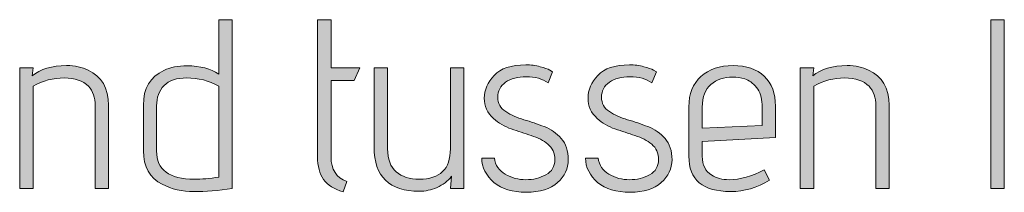
# Model space of a CAD drawing. Units: inches. Extents: x 5 to 1525, y -755 to -5.
# Drawn here: x 616 to 650, y -230 to -224 of the extents above; entities that cross this region are included whole.
import ezdxf

# ---------------------------------------------------------------- set-up
doc = ezdxf.new("R2010")
doc.units = ezdxf.units.IN
doc.header["$MEASUREMENT"] = 0
doc.layers.add('OPMERKINGEN', color=7, linetype='Continuous')

# ---------------------------------------------------------------- blocks, each defined once
blk = doc.blocks.new('block 3')
at = {"layer": 'OPMERKINGEN'}
h = blk.add_hatch(color=250, dxfattribs=at)
h.dxf.hatch_style = 2
edge = h.paths.add_edge_path()
edge.add_spline(control_points=[(621.672, -225.781), (622.14, -225.781), (622.513, -225.879), (622.79, -226.077), (622.79, -226.077), (622.79, -224.163), (622.79, -224.163), (622.79, -224.163), (623.264, -224.163), (623.264, -224.163), (623.264, -224.163), (623.264, -230.09), (623.264, -230.09), (622.778, -230.158), (622.33, -230.192), (621.918, -230.192), (621.506, -230.192), (621.133, -230.107), (620.8, -229.938), (620.36, -229.712), (620.14, -229.32), (620.14, -228.761), (620.14, -228.761), (620.14, -227.16), (620.14, -227.16), (620.14, -226.568), (620.379, -226.161), (620.859, -225.941), (621.091, -225.834), (621.362, -225.781), (621.672, -225.781)], knot_values=[0, 0, 0, 0, 1, 1, 1, 2, 2, 2, 3, 3, 3, 4, 4, 4, 5, 5, 5, 6, 6, 6, 7, 7, 7, 8, 8, 8, 9, 9, 9, 10, 10, 10, 10], degree=3, periodic=1)
edge = h.paths.add_edge_path()
edge.add_spline(control_points=[(622.79, -226.492), (622.445, -226.3), (622.07, -226.204), (621.664, -226.204), (621.308, -226.204), (621.043, -226.294), (620.868, -226.475), (620.693, -226.655), (620.605, -226.892), (620.605, -227.186), (620.605, -227.186), (620.605, -228.769), (620.605, -228.769), (620.605, -229.43), (621.048, -229.76), (621.934, -229.76), (622.188, -229.76), (622.473, -229.734), (622.79, -229.684), (622.79, -229.684), (622.79, -226.492), (622.79, -226.492)], knot_values=[0, 0, 0, 0, 1, 1, 1, 2, 2, 2, 3, 3, 3, 4, 4, 4, 5, 5, 5, 6, 6, 6, 7, 7, 7, 7], degree=3, periodic=1)
h = blk.add_hatch(color=250, dxfattribs=at)
h.dxf.hatch_style = 2
edge = h.paths.add_edge_path()
edge.add_spline(control_points=[(627.302, -229.836), (627.302, -229.836), (627.167, -230.2), (627.167, -230.2), (626.851, -230.11), (626.622, -229.966), (626.481, -229.768), (626.34, -229.571), (626.269, -229.306), (626.269, -228.972), (626.269, -228.972), (626.269, -224.163), (626.269, -224.163), (626.269, -224.163), (626.743, -224.163), (626.743, -224.163), (626.743, -224.163), (626.743, -225.848), (626.743, -225.848), (626.743, -225.848), (627.759, -225.848), (627.759, -225.848), (627.759, -225.848), (627.556, -226.297), (627.556, -226.297), (627.556, -226.297), (626.743, -226.297), (626.743, -226.297), (626.743, -226.297), (626.743, -228.972), (626.743, -228.972), (626.743, -229.424), (626.93, -229.712), (627.302, -229.836)], knot_values=[0, 0, 0, 0, 1, 1, 1, 2, 2, 2, 3, 3, 3, 4, 4, 4, 5, 5, 5, 6, 6, 6, 7, 7, 7, 8, 8, 8, 9, 9, 9, 10, 10, 10, 11, 11, 11, 11], degree=3, periodic=1)
h = blk.add_hatch(color=250, dxfattribs=at)
h.dxf.hatch_style = 2
h.paths.add_polyline_path([(650.433, -230.09), (649.959, -230.09), (649.959, -224.163), (650.433, -224.163)])
h = blk.add_hatch(color=250, dxfattribs=at)
h.dxf.hatch_style = 2
edge = h.paths.add_edge_path()
edge.add_spline(control_points=[(616.228, -226.136), (616.516, -225.894), (616.919, -225.772), (617.439, -225.772), (617.732, -225.772), (617.983, -225.826), (618.192, -225.933), (618.672, -226.153), (618.912, -226.562), (618.912, -227.16), (618.912, -227.16), (618.912, -230.09), (618.912, -230.09), (618.912, -230.09), (618.446, -230.09), (618.446, -230.09), (618.446, -230.09), (618.446, -227.186), (618.446, -227.186), (618.446, -226.892), (618.367, -226.664), (618.209, -226.5), (618.017, -226.303), (617.731, -226.204), (617.35, -226.204), (616.969, -226.204), (616.606, -226.3), (616.262, -226.492), (616.262, -226.492), (616.262, -230.09), (616.262, -230.09), (616.262, -230.09), (615.788, -230.09), (615.788, -230.09), (615.788, -230.09), (615.788, -225.848), (615.788, -225.848), (615.788, -225.848), (616.262, -225.848), (616.262, -225.848), (616.262, -225.848), (616.228, -226.136), (616.228, -226.136)], knot_values=[0, 0, 0, 0, 1, 1, 1, 2, 2, 2, 3, 3, 3, 4, 4, 4, 5, 5, 5, 6, 6, 6, 7, 7, 7, 8, 8, 8, 9, 9, 9, 10, 10, 10, 11, 11, 11, 12, 12, 12, 13, 13, 13, 14, 14, 14, 14], degree=3, periodic=1)
h = blk.add_hatch(color=250, dxfattribs=at)
h.dxf.hatch_style = 2
edge = h.paths.add_edge_path()
edge.add_spline(control_points=[(631.417, -230.09), (631.417, -230.09), (630.951, -230.09), (630.951, -230.09), (630.951, -230.09), (630.985, -229.658), (630.985, -229.658), (630.85, -229.827), (630.679, -229.957), (630.473, -230.048), (630.267, -230.138), (630.059, -230.183), (629.851, -230.183), (628.79, -230.183), (628.259, -229.667), (628.259, -228.634), (628.259, -228.634), (628.259, -225.848), (628.259, -225.848), (628.259, -225.848), (628.733, -225.848), (628.733, -225.848), (628.733, -225.848), (628.733, -228.693), (628.733, -228.693), (628.733, -229.054), (628.833, -229.322), (629.033, -229.497), (629.234, -229.672), (629.506, -229.76), (629.851, -229.76), (630.579, -229.76), (630.943, -229.404), (630.943, -228.693), (630.943, -228.693), (630.943, -225.848), (630.943, -225.848), (630.943, -225.848), (631.417, -225.848), (631.417, -225.848), (631.417, -225.848), (631.417, -230.09), (631.417, -230.09)], knot_values=[0, 0, 0, 0, 1, 1, 1, 2, 2, 2, 3, 3, 3, 4, 4, 4, 5, 5, 5, 6, 6, 6, 7, 7, 7, 8, 8, 8, 9, 9, 9, 10, 10, 10, 11, 11, 11, 12, 12, 12, 13, 13, 13, 14, 14, 14, 14], degree=3, periodic=1)
h = blk.add_hatch(color=250, dxfattribs=at)
h.dxf.hatch_style = 2
edge = h.paths.add_edge_path()
edge.add_spline(control_points=[(632.043, -229.015), (632.043, -229.015), (632.492, -229.015), (632.492, -229.015), (632.526, -229.269), (632.653, -229.459), (632.873, -229.586), (633.093, -229.713), (633.335, -229.777), (633.597, -229.777), (633.859, -229.777), (634.095, -229.719), (634.304, -229.603), (634.513, -229.488), (634.617, -229.312), (634.617, -229.078), (634.617, -228.844), (634.537, -228.662), (634.376, -228.532), (634.215, -228.402), (634.019, -228.301), (633.787, -228.227), (633.556, -228.154), (633.322, -228.076), (633.085, -227.995), (632.848, -227.913), (632.639, -227.79), (632.458, -227.626), (632.244, -227.434), (632.136, -227.196), (632.136, -226.911), (632.136, -226.626), (632.251, -226.361), (632.479, -226.115), (632.708, -225.869), (633.079, -225.747), (633.593, -225.747), (633.773, -225.747), (633.943, -225.768), (634.101, -225.81), (634.259, -225.852), (634.372, -225.894), (634.439, -225.933), (634.439, -225.933), (634.541, -225.992), (634.541, -225.992), (634.541, -225.992), (634.38, -226.382), (634.38, -226.382), (634.177, -226.235), (633.923, -226.161), (633.618, -226.161), (633.313, -226.161), (633.069, -226.227), (632.886, -226.356), (632.702, -226.486), (632.61, -226.661), (632.61, -226.881), (632.61, -227.096), (632.704, -227.264), (632.89, -227.385), (633.076, -227.506), (633.289, -227.602), (633.529, -227.673), (633.769, -227.743), (634.007, -227.824), (634.244, -227.914), (634.482, -228.004), (634.682, -228.143), (634.846, -228.329), (635.009, -228.515), (635.091, -228.764), (635.091, -229.074), (635.091, -229.384), (634.966, -229.653), (634.714, -229.878), (634.463, -230.104), (634.096, -230.217), (633.614, -230.217), (633.131, -230.217), (632.752, -230.101), (632.475, -229.87), (632.198, -229.639), (632.054, -229.353), (632.043, -229.015)], knot_values=[0, 0, 0, 0, 1, 1, 1, 2, 2, 2, 3, 3, 3, 4, 4, 4, 5, 5, 5, 6, 6, 6, 7, 7, 7, 8, 8, 8, 9, 9, 9, 10, 10, 10, 11, 11, 11, 12, 12, 12, 13, 13, 13, 14, 14, 14, 15, 15, 15, 16, 16, 16, 17, 17, 17, 18, 18, 18, 19, 19, 19, 20, 20, 20, 21, 21, 21, 22, 22, 22, 23, 23, 23, 24, 24, 24, 25, 25, 25, 26, 26, 26, 27, 27, 27, 28, 28, 28, 28], degree=3, periodic=1)
h = blk.add_hatch(color=250, dxfattribs=at)
h.dxf.hatch_style = 2
edge = h.paths.add_edge_path()
edge.add_spline(control_points=[(635.692, -229.015), (635.692, -229.015), (636.141, -229.015), (636.141, -229.015), (636.175, -229.269), (636.302, -229.459), (636.522, -229.586), (636.742, -229.713), (636.984, -229.777), (637.246, -229.777), (637.508, -229.777), (637.744, -229.719), (637.953, -229.603), (638.162, -229.488), (638.266, -229.312), (638.266, -229.078), (638.266, -228.844), (638.186, -228.662), (638.025, -228.532), (637.864, -228.402), (637.668, -228.301), (637.436, -228.227), (637.205, -228.154), (636.971, -228.076), (636.734, -227.995), (636.497, -227.913), (636.288, -227.79), (636.107, -227.626), (635.893, -227.434), (635.785, -227.196), (635.785, -226.911), (635.785, -226.626), (635.9, -226.361), (636.128, -226.115), (636.357, -225.869), (636.728, -225.747), (637.242, -225.747), (637.422, -225.747), (637.592, -225.768), (637.75, -225.81), (637.908, -225.852), (638.021, -225.894), (638.089, -225.933), (638.089, -225.933), (638.19, -225.992), (638.19, -225.992), (638.19, -225.992), (638.029, -226.382), (638.029, -226.382), (637.826, -226.235), (637.572, -226.161), (637.267, -226.161), (636.962, -226.161), (636.718, -226.227), (636.535, -226.356), (636.351, -226.486), (636.26, -226.661), (636.26, -226.881), (636.26, -227.096), (636.353, -227.264), (636.539, -227.385), (636.725, -227.506), (636.938, -227.602), (637.178, -227.673), (637.418, -227.743), (637.657, -227.824), (637.894, -227.914), (638.131, -228.004), (638.331, -228.143), (638.495, -228.329), (638.658, -228.515), (638.74, -228.764), (638.74, -229.074), (638.74, -229.384), (638.615, -229.653), (638.363, -229.878), (638.112, -230.104), (637.745, -230.217), (637.263, -230.217), (636.78, -230.217), (636.401, -230.101), (636.124, -229.87), (635.847, -229.639), (635.703, -229.353), (635.692, -229.015)], knot_values=[0, 0, 0, 0, 1, 1, 1, 2, 2, 2, 3, 3, 3, 4, 4, 4, 5, 5, 5, 6, 6, 6, 7, 7, 7, 8, 8, 8, 9, 9, 9, 10, 10, 10, 11, 11, 11, 12, 12, 12, 13, 13, 13, 14, 14, 14, 15, 15, 15, 16, 16, 16, 17, 17, 17, 18, 18, 18, 19, 19, 19, 20, 20, 20, 21, 21, 21, 22, 22, 22, 23, 23, 23, 24, 24, 24, 25, 25, 25, 26, 26, 26, 27, 27, 27, 28, 28, 28, 28], degree=3, periodic=1)
h = blk.add_hatch(color=250, dxfattribs=at)
h.dxf.hatch_style = 2
edge = h.paths.add_edge_path()
edge.add_spline(control_points=[(640.747, -229.777), (641.136, -229.777), (641.548, -229.661), (641.983, -229.43), (641.983, -229.43), (642.169, -229.794), (642.169, -229.794), (641.734, -230.059), (641.28, -230.192), (640.806, -230.192), (639.824, -230.192), (639.333, -229.78), (639.333, -228.956), (639.333, -228.956), (639.333, -227.22), (639.333, -227.22), (639.333, -226.763), (639.476, -226.407), (639.76, -226.153), (640.045, -225.899), (640.422, -225.772), (640.891, -225.772), (641.359, -225.772), (641.725, -225.898), (641.987, -226.149), (642.25, -226.4), (642.381, -226.749), (642.381, -227.194), (642.381, -227.194), (642.381, -228.295), (642.381, -228.295), (642.381, -228.295), (639.807, -228.439), (639.807, -228.439), (639.807, -228.439), (639.807, -228.956), (639.807, -228.956), (639.807, -229.26), (639.917, -229.48), (640.137, -229.616), (640.306, -229.723), (640.51, -229.777), (640.747, -229.777)], knot_values=[0, 0, 0, 0, 1, 1, 1, 2, 2, 2, 3, 3, 3, 4, 4, 4, 5, 5, 5, 6, 6, 6, 7, 7, 7, 8, 8, 8, 9, 9, 9, 10, 10, 10, 11, 11, 11, 12, 12, 12, 13, 13, 13, 14, 14, 14, 14], degree=3, periodic=1)
edge = h.paths.add_edge_path()
edge.add_spline(control_points=[(641.907, -227.872), (641.907, -227.872), (641.907, -227.135), (641.907, -227.135), (641.907, -226.892), (641.842, -226.693), (641.712, -226.538), (641.582, -226.383), (641.447, -226.284), (641.306, -226.242), (641.165, -226.2), (641.023, -226.178), (640.883, -226.178), (640.572, -226.178), (640.315, -226.263), (640.112, -226.432), (639.909, -226.602), (639.807, -226.867), (639.807, -227.228), (639.807, -227.228), (639.807, -227.973), (639.807, -227.973), (639.807, -227.973), (641.907, -227.872), (641.907, -227.872)], knot_values=[0, 0, 0, 0, 1, 1, 1, 2, 2, 2, 3, 3, 3, 4, 4, 4, 5, 5, 5, 6, 6, 6, 7, 7, 7, 8, 8, 8, 8], degree=3, periodic=1)
h = blk.add_hatch(color=250, dxfattribs=at)
h.dxf.hatch_style = 2
edge = h.paths.add_edge_path()
edge.add_spline(control_points=[(643.693, -226.136), (643.981, -225.894), (644.385, -225.772), (644.904, -225.772), (645.197, -225.772), (645.449, -225.826), (645.657, -225.933), (646.137, -226.153), (646.377, -226.562), (646.377, -227.16), (646.377, -227.16), (646.377, -230.09), (646.377, -230.09), (646.377, -230.09), (645.912, -230.09), (645.912, -230.09), (645.912, -230.09), (645.912, -227.186), (645.912, -227.186), (645.912, -226.892), (645.832, -226.664), (645.675, -226.5), (645.482, -226.303), (645.196, -226.204), (644.815, -226.204), (644.434, -226.204), (644.071, -226.3), (643.727, -226.492), (643.727, -226.492), (643.727, -230.09), (643.727, -230.09), (643.727, -230.09), (643.253, -230.09), (643.253, -230.09), (643.253, -230.09), (643.253, -225.848), (643.253, -225.848), (643.253, -225.848), (643.727, -225.848), (643.727, -225.848), (643.727, -225.848), (643.693, -226.136), (643.693, -226.136)], knot_values=[0, 0, 0, 0, 1, 1, 1, 2, 2, 2, 3, 3, 3, 4, 4, 4, 5, 5, 5, 6, 6, 6, 7, 7, 7, 8, 8, 8, 9, 9, 9, 10, 10, 10, 11, 11, 11, 12, 12, 12, 13, 13, 13, 14, 14, 14, 14], degree=3, periodic=1)
at = {"layer": 'OPMERKINGEN', "lineweight": 0}
blk.add_lwpolyline([(650.433, -230.09), (649.959, -230.09), (649.959, -224.163), (650.433, -224.163), (650.433, -230.09)], dxfattribs=at)
for points, knots in [([(621.672, -225.781), (622.14, -225.781), (622.513, -225.879), (622.79, -226.077), (622.79, -226.077), (622.79, -224.163), (622.79, -224.163), (622.79, -224.163), (623.264, -224.163), (623.264, -224.163), (623.264, -224.163), (623.264, -230.09), (623.264, -230.09), (622.778, -230.158), (622.33, -230.192), (621.918, -230.192), (621.506, -230.192), (621.133, -230.107), (620.8, -229.938), (620.36, -229.712), (620.14, -229.32), (620.14, -228.761), (620.14, -228.761), (620.14, -227.16), (620.14, -227.16), (620.14, -226.568), (620.379, -226.161), (620.859, -225.941), (621.091, -225.834), (621.362, -225.781), (621.672, -225.781)], [0, 0, 0, 0, 1, 1, 1, 2, 2, 2, 3, 3, 3, 4, 4, 4, 5, 5, 5, 6, 6, 6, 7, 7, 7, 8, 8, 8, 9, 9, 9, 10, 10, 10, 10]), ([(627.302, -229.836), (627.302, -229.836), (627.167, -230.2), (627.167, -230.2), (626.851, -230.11), (626.622, -229.966), (626.481, -229.768), (626.34, -229.571), (626.269, -229.306), (626.269, -228.972), (626.269, -228.972), (626.269, -224.163), (626.269, -224.163), (626.269, -224.163), (626.743, -224.163), (626.743, -224.163), (626.743, -224.163), (626.743, -225.848), (626.743, -225.848), (626.743, -225.848), (627.759, -225.848), (627.759, -225.848), (627.759, -225.848), (627.556, -226.297), (627.556, -226.297), (627.556, -226.297), (626.743, -226.297), (626.743, -226.297), (626.743, -226.297), (626.743, -228.972), (626.743, -228.972), (626.743, -229.424), (626.93, -229.712), (627.302, -229.836)], [0, 0, 0, 0, 1, 1, 1, 2, 2, 2, 3, 3, 3, 4, 4, 4, 5, 5, 5, 6, 6, 6, 7, 7, 7, 8, 8, 8, 9, 9, 9, 10, 10, 10, 11, 11, 11, 11]), ([(616.228, -226.136), (616.516, -225.894), (616.919, -225.772), (617.439, -225.772), (617.732, -225.772), (617.983, -225.826), (618.192, -225.933), (618.672, -226.153), (618.912, -226.562), (618.912, -227.16), (618.912, -227.16), (618.912, -230.09), (618.912, -230.09), (618.912, -230.09), (618.446, -230.09), (618.446, -230.09), (618.446, -230.09), (618.446, -227.186), (618.446, -227.186), (618.446, -226.892), (618.367, -226.664), (618.209, -226.5), (618.017, -226.303), (617.731, -226.204), (617.35, -226.204), (616.969, -226.204), (616.606, -226.3), (616.262, -226.492), (616.262, -226.492), (616.262, -230.09), (616.262, -230.09), (616.262, -230.09), (615.788, -230.09), (615.788, -230.09), (615.788, -230.09), (615.788, -225.848), (615.788, -225.848), (615.788, -225.848), (616.262, -225.848), (616.262, -225.848), (616.262, -225.848), (616.228, -226.136), (616.228, -226.136)], [0, 0, 0, 0, 1, 1, 1, 2, 2, 2, 3, 3, 3, 4, 4, 4, 5, 5, 5, 6, 6, 6, 7, 7, 7, 8, 8, 8, 9, 9, 9, 10, 10, 10, 11, 11, 11, 12, 12, 12, 13, 13, 13, 14, 14, 14, 14]), ([(631.417, -230.09), (631.417, -230.09), (630.951, -230.09), (630.951, -230.09), (630.951, -230.09), (630.985, -229.658), (630.985, -229.658), (630.85, -229.827), (630.679, -229.957), (630.473, -230.048), (630.267, -230.138), (630.059, -230.183), (629.851, -230.183), (628.79, -230.183), (628.259, -229.667), (628.259, -228.634), (628.259, -228.634), (628.259, -225.848), (628.259, -225.848), (628.259, -225.848), (628.733, -225.848), (628.733, -225.848), (628.733, -225.848), (628.733, -228.693), (628.733, -228.693), (628.733, -229.054), (628.833, -229.322), (629.033, -229.497), (629.234, -229.672), (629.506, -229.76), (629.851, -229.76), (630.579, -229.76), (630.943, -229.404), (630.943, -228.693), (630.943, -228.693), (630.943, -225.848), (630.943, -225.848), (630.943, -225.848), (631.417, -225.848), (631.417, -225.848), (631.417, -225.848), (631.417, -230.09), (631.417, -230.09)], [0, 0, 0, 0, 1, 1, 1, 2, 2, 2, 3, 3, 3, 4, 4, 4, 5, 5, 5, 6, 6, 6, 7, 7, 7, 8, 8, 8, 9, 9, 9, 10, 10, 10, 11, 11, 11, 12, 12, 12, 13, 13, 13, 14, 14, 14, 14]), ([(632.043, -229.015), (632.043, -229.015), (632.492, -229.015), (632.492, -229.015), (632.526, -229.269), (632.653, -229.459), (632.873, -229.586), (633.093, -229.713), (633.335, -229.777), (633.597, -229.777), (633.859, -229.777), (634.095, -229.719), (634.304, -229.603), (634.513, -229.488), (634.617, -229.312), (634.617, -229.078), (634.617, -228.844), (634.537, -228.662), (634.376, -228.532), (634.215, -228.402), (634.019, -228.301), (633.787, -228.227), (633.556, -228.154), (633.322, -228.076), (633.085, -227.995), (632.848, -227.913), (632.639, -227.79), (632.458, -227.626), (632.244, -227.434), (632.136, -227.196), (632.136, -226.911), (632.136, -226.626), (632.251, -226.361), (632.479, -226.115), (632.708, -225.869), (633.079, -225.747), (633.593, -225.747), (633.773, -225.747), (633.943, -225.768), (634.101, -225.81), (634.259, -225.852), (634.372, -225.894), (634.439, -225.933), (634.439, -225.933), (634.541, -225.992), (634.541, -225.992), (634.541, -225.992), (634.38, -226.382), (634.38, -226.382), (634.177, -226.235), (633.923, -226.161), (633.618, -226.161), (633.313, -226.161), (633.069, -226.227), (632.886, -226.356), (632.702, -226.486), (632.61, -226.661), (632.61, -226.881), (632.61, -227.096), (632.704, -227.264), (632.89, -227.385), (633.076, -227.506), (633.289, -227.602), (633.529, -227.673), (633.769, -227.743), (634.007, -227.824), (634.244, -227.914), (634.482, -228.004), (634.682, -228.143), (634.846, -228.329), (635.009, -228.515), (635.091, -228.764), (635.091, -229.074), (635.091, -229.384), (634.966, -229.653), (634.714, -229.878), (634.463, -230.104), (634.096, -230.217), (633.614, -230.217), (633.131, -230.217), (632.752, -230.101), (632.475, -229.87), (632.198, -229.639), (632.054, -229.353), (632.043, -229.015)], [0, 0, 0, 0, 1, 1, 1, 2, 2, 2, 3, 3, 3, 4, 4, 4, 5, 5, 5, 6, 6, 6, 7, 7, 7, 8, 8, 8, 9, 9, 9, 10, 10, 10, 11, 11, 11, 12, 12, 12, 13, 13, 13, 14, 14, 14, 15, 15, 15, 16, 16, 16, 17, 17, 17, 18, 18, 18, 19, 19, 19, 20, 20, 20, 21, 21, 21, 22, 22, 22, 23, 23, 23, 24, 24, 24, 25, 25, 25, 26, 26, 26, 27, 27, 27, 28, 28, 28, 28]), ([(635.692, -229.015), (635.692, -229.015), (636.141, -229.015), (636.141, -229.015), (636.175, -229.269), (636.302, -229.459), (636.522, -229.586), (636.742, -229.713), (636.984, -229.777), (637.246, -229.777), (637.508, -229.777), (637.744, -229.719), (637.953, -229.603), (638.162, -229.488), (638.266, -229.312), (638.266, -229.078), (638.266, -228.844), (638.186, -228.662), (638.025, -228.532), (637.864, -228.402), (637.668, -228.301), (637.436, -228.227), (637.205, -228.154), (636.971, -228.076), (636.734, -227.995), (636.497, -227.913), (636.288, -227.79), (636.107, -227.626), (635.893, -227.434), (635.785, -227.196), (635.785, -226.911), (635.785, -226.626), (635.9, -226.361), (636.128, -226.115), (636.357, -225.869), (636.728, -225.747), (637.242, -225.747), (637.422, -225.747), (637.592, -225.768), (637.75, -225.81), (637.908, -225.852), (638.021, -225.894), (638.089, -225.933), (638.089, -225.933), (638.19, -225.992), (638.19, -225.992), (638.19, -225.992), (638.029, -226.382), (638.029, -226.382), (637.826, -226.235), (637.572, -226.161), (637.267, -226.161), (636.962, -226.161), (636.718, -226.227), (636.535, -226.356), (636.351, -226.486), (636.26, -226.661), (636.26, -226.881), (636.26, -227.096), (636.353, -227.264), (636.539, -227.385), (636.725, -227.506), (636.938, -227.602), (637.178, -227.673), (637.418, -227.743), (637.657, -227.824), (637.894, -227.914), (638.131, -228.004), (638.331, -228.143), (638.495, -228.329), (638.658, -228.515), (638.74, -228.764), (638.74, -229.074), (638.74, -229.384), (638.615, -229.653), (638.363, -229.878), (638.112, -230.104), (637.745, -230.217), (637.263, -230.217), (636.78, -230.217), (636.401, -230.101), (636.124, -229.87), (635.847, -229.639), (635.703, -229.353), (635.692, -229.015)], [0, 0, 0, 0, 1, 1, 1, 2, 2, 2, 3, 3, 3, 4, 4, 4, 5, 5, 5, 6, 6, 6, 7, 7, 7, 8, 8, 8, 9, 9, 9, 10, 10, 10, 11, 11, 11, 12, 12, 12, 13, 13, 13, 14, 14, 14, 15, 15, 15, 16, 16, 16, 17, 17, 17, 18, 18, 18, 19, 19, 19, 20, 20, 20, 21, 21, 21, 22, 22, 22, 23, 23, 23, 24, 24, 24, 25, 25, 25, 26, 26, 26, 27, 27, 27, 28, 28, 28, 28]), ([(640.747, -229.777), (641.136, -229.777), (641.548, -229.661), (641.983, -229.43), (641.983, -229.43), (642.169, -229.794), (642.169, -229.794), (641.734, -230.059), (641.28, -230.192), (640.806, -230.192), (639.824, -230.192), (639.333, -229.78), (639.333, -228.956), (639.333, -228.956), (639.333, -227.22), (639.333, -227.22), (639.333, -226.763), (639.476, -226.407), (639.76, -226.153), (640.045, -225.899), (640.422, -225.772), (640.891, -225.772), (641.359, -225.772), (641.725, -225.898), (641.987, -226.149), (642.25, -226.4), (642.381, -226.749), (642.381, -227.194), (642.381, -227.194), (642.381, -228.295), (642.381, -228.295), (642.381, -228.295), (639.807, -228.439), (639.807, -228.439), (639.807, -228.439), (639.807, -228.956), (639.807, -228.956), (639.807, -229.26), (639.917, -229.48), (640.137, -229.616), (640.306, -229.723), (640.51, -229.777), (640.747, -229.777)], [0, 0, 0, 0, 1, 1, 1, 2, 2, 2, 3, 3, 3, 4, 4, 4, 5, 5, 5, 6, 6, 6, 7, 7, 7, 8, 8, 8, 9, 9, 9, 10, 10, 10, 11, 11, 11, 12, 12, 12, 13, 13, 13, 14, 14, 14, 14]), ([(643.693, -226.136), (643.981, -225.894), (644.385, -225.772), (644.904, -225.772), (645.197, -225.772), (645.449, -225.826), (645.657, -225.933), (646.137, -226.153), (646.377, -226.562), (646.377, -227.16), (646.377, -227.16), (646.377, -230.09), (646.377, -230.09), (646.377, -230.09), (645.912, -230.09), (645.912, -230.09), (645.912, -230.09), (645.912, -227.186), (645.912, -227.186), (645.912, -226.892), (645.832, -226.664), (645.675, -226.5), (645.482, -226.303), (645.196, -226.204), (644.815, -226.204), (644.434, -226.204), (644.071, -226.3), (643.727, -226.492), (643.727, -226.492), (643.727, -230.09), (643.727, -230.09), (643.727, -230.09), (643.253, -230.09), (643.253, -230.09), (643.253, -230.09), (643.253, -225.848), (643.253, -225.848), (643.253, -225.848), (643.727, -225.848), (643.727, -225.848), (643.727, -225.848), (643.693, -226.136), (643.693, -226.136)], [0, 0, 0, 0, 1, 1, 1, 2, 2, 2, 3, 3, 3, 4, 4, 4, 5, 5, 5, 6, 6, 6, 7, 7, 7, 8, 8, 8, 9, 9, 9, 10, 10, 10, 11, 11, 11, 12, 12, 12, 13, 13, 13, 14, 14, 14, 14]), ([(622.79, -226.492), (622.445, -226.3), (622.07, -226.204), (621.664, -226.204), (621.308, -226.204), (621.043, -226.294), (620.868, -226.475), (620.693, -226.655), (620.605, -226.892), (620.605, -227.186), (620.605, -227.186), (620.605, -228.769), (620.605, -228.769), (620.605, -229.43), (621.048, -229.76), (621.934, -229.76), (622.188, -229.76), (622.473, -229.734), (622.79, -229.684), (622.79, -229.684), (622.79, -226.492), (622.79, -226.492)], [0, 0, 0, 0, 1, 1, 1, 2, 2, 2, 3, 3, 3, 4, 4, 4, 5, 5, 5, 6, 6, 6, 7, 7, 7, 7]), ([(641.907, -227.872), (641.907, -227.872), (641.907, -227.135), (641.907, -227.135), (641.907, -226.892), (641.842, -226.693), (641.712, -226.538), (641.582, -226.383), (641.447, -226.284), (641.306, -226.242), (641.165, -226.2), (641.023, -226.178), (640.883, -226.178), (640.572, -226.178), (640.315, -226.263), (640.112, -226.432), (639.909, -226.602), (639.807, -226.867), (639.807, -227.228), (639.807, -227.228), (639.807, -227.973), (639.807, -227.973), (639.807, -227.973), (641.907, -227.872), (641.907, -227.872)], [0, 0, 0, 0, 1, 1, 1, 2, 2, 2, 3, 3, 3, 4, 4, 4, 5, 5, 5, 6, 6, 6, 7, 7, 7, 8, 8, 8, 8])]:
    blk.add_open_spline(points, degree=3, knots=knots, dxfattribs=at)

msp = doc.modelspace()

# ---------------------------------------------------------------- block references
at = {"layer": 'OPMERKINGEN'}
msp.add_blockref('block 3', (0, 0), dxfattribs=at)

doc.saveas('drawing.dxf')
